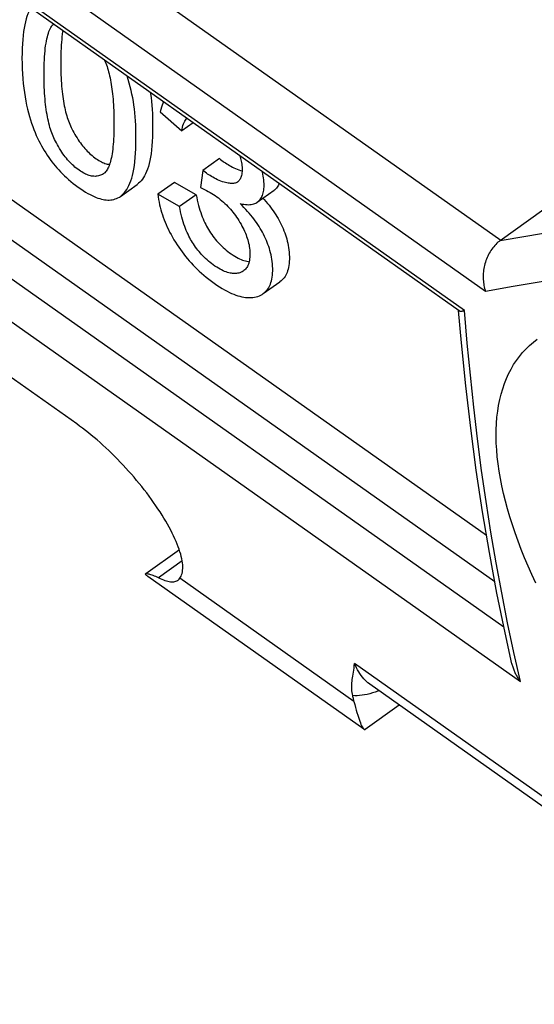
# Model space of a CAD drawing. Units: millimetres. Extents: x -27.2 to 27.2, y -41.4 to 41.4.
# Drawn here: x -12.8 to -8.4, y -22.9 to -14.6 of the extents above; entities that cross this region are included whole.
import ezdxf

# ---------------------------------------------------------------- set-up
doc = ezdxf.new("R2010")
doc.units = ezdxf.units.MM
doc.header["$LTSCALE"] = 30.734
doc.layers.get('0').update_dxf_attribs({"linetype": 'CONTINUOUS'})
doc.layers.add('ASSI', color=7, linetype='CONTINUOUS')
doc.layers.add('RACCORDO', color=7, linetype='CONTINUOUS')

msp = doc.modelspace()

# ---------------------------------------------------------------- linework, layer by layer
at = {"color": 7, "linetype": 'CONTINUOUS'}
for p, q in [((-11.6167, -15.3734), (-11.4342, -15.5356)), ((-11.3361, -15.4663), (-11.4342, -15.5356)), ((-11.1137, -15.7696), (-11.2551, -15.8696)), ((-11.2551, -15.8696), (-11.2754, -16.015)), ((-11.9543, -16.0898), (-11.8128, -15.9898)), ((-11.4939, -15.9715), (-11.6353, -16.0715)), ((-11.3114, -16.0757), (-11.4939, -15.9715)), ((-11.4528, -16.1757), (-11.6353, -16.0715)), ((-11.3114, -16.0757), (-11.4528, -16.1757)), ((-10.7929, -16.1386), (-10.6515, -16.0386)), ((-12.3239, -18.0205), (-14.6933, -16.3452)), ((-10.7422, -16.9149), (-10.6008, -16.8149)), ((-9.9736, -20.3742), (-11.4507, -19.3298))]:
    msp.add_line(p, q, dxfattribs=at)
at = {"color": 250, "linetype": 'CONTINUOUS'}
msp.add_line((-11.4299, -19.1821), (-11.6311, -19.3244), dxfattribs=at)
at = {"color": 7, "linetype": 'CONTINUOUS'}
for points in [[(-12.7138, -14.4921), (-12.7218, -14.506), (-12.7307, -14.5236), (-12.739, -14.5427), (-12.7466, -14.5632), (-12.7535, -14.5852), (-12.7598, -14.6091), (-12.7656, -14.6351), (-12.7708, -14.663), (-12.7754, -14.6929), (-12.7793, -14.725), (-12.7825, -14.7591), (-12.7851, -14.7954), (-12.7869, -14.834), (-12.788, -14.8747), (-12.7884, -14.9176)], [(-12.6018, -15.0501), (-12.6016, -15.0185), (-12.601, -14.9883), (-12.6001, -14.9593), (-12.5989, -14.9316), (-12.5973, -14.9053), (-12.5954, -14.8802), (-12.5932, -14.8563), (-12.5907, -14.8336), (-12.5878, -14.8121), (-12.5847, -14.7918), (-12.5812, -14.7726), (-12.5775, -14.7545), (-12.5734, -14.7375), (-12.5691, -14.7216), (-12.5645, -14.7067), (-12.5596, -14.6929), (-12.5545, -14.6801), (-12.5491, -14.6684), (-12.5435, -14.6576), (-12.5377, -14.6479), (-12.5316, -14.6391), (-12.5254, -14.6313), (-12.5221, -14.6276)], [(-12.4419, -14.6843), (-12.4437, -14.6943), (-12.4467, -14.7145), (-12.4495, -14.7358), (-12.452, -14.7583), (-12.4542, -14.782), (-12.456, -14.8069), (-12.4576, -14.8329), (-12.4588, -14.8603), (-12.4596, -14.889), (-12.4601, -14.9189), (-12.4603, -14.9501)], [(-12.7884, -14.9176), (-12.7879, -14.9633), (-12.7866, -15.0076), (-12.7845, -15.0506), (-12.7816, -15.0924), (-12.7778, -15.1328), (-12.7734, -15.172), (-12.7683, -15.21), (-12.7625, -15.2468), (-12.7561, -15.2823), (-12.7491, -15.3167), (-12.7415, -15.3498), (-12.7334, -15.3817), (-12.725, -15.4125), (-12.716, -15.4421), (-12.7067, -15.4705), (-12.6972, -15.4978), (-12.6873, -15.5239), (-12.6772, -15.549), (-12.6669, -15.5729), (-12.6565, -15.5958), (-12.6457, -15.6181), (-12.6345, -15.64), (-12.6229, -15.6613), (-12.6111, -15.6821), (-12.5991, -15.7023), (-12.5867, -15.722), (-12.5741, -15.7413), (-12.5613, -15.76), (-12.5482, -15.7783), (-12.5347, -15.7963), (-12.5209, -15.814), (-12.5067, -15.8313), (-12.4921, -15.8484), (-12.4771, -15.8653), (-12.4616, -15.8819), (-12.4455, -15.8984), (-12.4288, -15.9148), (-12.4115, -15.9311), (-12.3935, -15.9472), (-12.3746, -15.9634), (-12.3549, -15.9795), (-12.3345, -15.9953), (-12.313, -16.0111), (-12.2908, -16.0267), (-12.2694, -16.041), (-12.2493, -16.0536), (-12.2299, -16.0649), (-12.2113, -16.0751), (-12.1936, -16.0841), (-12.1768, -16.0918), (-12.1605, -16.0986), (-12.1448, -16.1045), (-12.1298, -16.1094), (-12.1152, -16.1134), (-12.1012, -16.1166), (-12.0875, -16.1189), (-12.0743, -16.1205), (-12.0614, -16.1212), (-12.0489, -16.1212), (-12.0364, -16.1203), (-12.0237, -16.1185), (-12.0109, -16.1158), (-11.9984, -16.1122), (-11.9863, -16.1076), (-11.9745, -16.1022), (-11.963, -16.0956), (-11.9543, -16.0898)], [(-12.0883, -14.9343), (-12.0878, -14.9355), (-12.0823, -14.9485), (-12.0772, -14.9615), (-12.0722, -14.975), (-12.0673, -14.9892), (-12.0626, -15.0039), (-12.058, -15.0192), (-12.0536, -15.0349), (-12.0494, -15.0512), (-12.0454, -15.068), (-12.0416, -15.0853), (-12.038, -15.1031), (-12.0346, -15.1215), (-12.0314, -15.1404), (-12.0284, -15.1598), (-12.0255, -15.1799), (-12.0229, -15.2005), (-12.0205, -15.2216), (-12.0183, -15.2434), (-12.0163, -15.2658), (-12.0146, -15.2888), (-12.013, -15.3125), (-12.0117, -15.3368), (-12.0106, -15.3617), (-12.0098, -15.3874), (-12.0092, -15.4138), (-12.0088, -15.4409), (-12.0086, -15.4686)], [(-12.4603, -14.9501), (-12.4602, -14.9783), (-12.4598, -15.0058), (-12.4592, -15.0326), (-12.4583, -15.0586), (-12.4572, -15.0839), (-12.4558, -15.1086), (-12.4542, -15.1326), (-12.4524, -15.1559), (-12.4504, -15.1786), (-12.4481, -15.2007), (-12.4456, -15.2222), (-12.4429, -15.2431), (-12.44, -15.2634), (-12.4369, -15.2831), (-12.4336, -15.3023), (-12.43, -15.3209), (-12.4263, -15.339), (-12.4223, -15.3565), (-12.4182, -15.3735), (-12.4138, -15.39), (-12.4092, -15.406), (-12.4045, -15.4214), (-12.3996, -15.4363), (-12.3945, -15.4507), (-12.3892, -15.4644), (-12.3838, -15.4775), (-12.378, -15.4909), (-12.3716, -15.5046), (-12.3648, -15.5184), (-12.3574, -15.5328), (-12.3492, -15.5482), (-12.3403, -15.5641), (-12.3312, -15.5797), (-12.3219, -15.5948), (-12.3123, -15.6096), (-12.3028, -15.6238), (-12.2933, -15.6371), (-12.2838, -15.6498), (-12.2742, -15.662), (-12.2646, -15.6737), (-12.255, -15.685), (-12.2451, -15.6958), (-12.2352, -15.7062), (-12.2251, -15.7163), (-12.2148, -15.7261), (-12.2042, -15.7356), (-12.1934, -15.7448), (-12.1824, -15.7536), (-12.171, -15.7622), (-12.1594, -15.7705), (-12.148, -15.7782), (-12.1369, -15.785), (-12.1261, -15.7913), (-12.1154, -15.7969), (-12.1051, -15.8018), (-12.095, -15.8061), (-12.085, -15.8099), (-12.0752, -15.8131), (-12.0655, -15.8157), (-12.0559, -15.8177), (-12.0464, -15.8191), (-12.0459, -15.8192)], [(-12.0947, -15.8961), (-12.0986, -15.8987), (-12.1058, -15.9032), (-12.1135, -15.9073), (-12.1217, -15.9109), (-12.1307, -15.9141), (-12.1402, -15.9167), (-12.1498, -15.9187), (-12.1594, -15.9198), (-12.1691, -15.9202), (-12.1789, -15.92), (-12.1886, -15.9191), (-12.1983, -15.9175), (-12.2082, -15.9154), (-12.2182, -15.9126), (-12.2282, -15.9093), (-12.2385, -15.9053), (-12.2489, -15.9008), (-12.2594, -15.8956), (-12.2703, -15.8897), (-12.2816, -15.8831), (-12.2931, -15.8757), (-12.3047, -15.8678), (-12.3163, -15.8594), (-12.328, -15.8503), (-12.3393, -15.8411), (-12.3502, -15.8316), (-12.3608, -15.8218), (-12.3713, -15.8116), (-12.3815, -15.8011), (-12.3916, -15.7903), (-12.4016, -15.7789), (-12.4115, -15.7672), (-12.4213, -15.755), (-12.431, -15.7422), (-12.4408, -15.7287), (-12.4505, -15.7146), (-12.4601, -15.7), (-12.4697, -15.6845), (-12.4793, -15.6684), (-12.4883, -15.6525), (-12.4965, -15.6373), (-12.5043, -15.6223), (-12.5115, -15.6077), (-12.518, -15.5938), (-12.5241, -15.5803), (-12.5299, -15.5663), (-12.5355, -15.5517), (-12.5409, -15.5366), (-12.5461, -15.5209), (-12.5511, -15.5046), (-12.5558, -15.4877), (-12.5604, -15.4703), (-12.5647, -15.4523), (-12.5688, -15.4337), (-12.5727, -15.4145), (-12.5763, -15.3948), (-12.5797, -15.3745), (-12.5829, -15.3535), (-12.5858, -15.332), (-12.5885, -15.3098), (-12.591, -15.287), (-12.5932, -15.2635), (-12.5952, -15.2393), (-12.5969, -15.2145), (-12.5984, -15.189), (-12.5996, -15.1627), (-12.6005, -15.1357), (-12.6012, -15.1079), (-12.6016, -15.0794), (-12.6018, -15.0501)], [(-11.822, -15.6007), (-11.8223, -15.5614), (-11.8231, -15.5233), (-11.8244, -15.4861), (-11.8263, -15.45), (-11.8288, -15.415), (-11.8318, -15.381), (-11.8354, -15.3481), (-11.8395, -15.3163), (-11.8443, -15.2849), (-11.8498, -15.2539), (-11.8561, -15.2234), (-11.863, -15.1929), (-11.8708, -15.1617), (-11.8793, -15.1304), (-11.888, -15.1002), (-11.897, -15.0716), (-11.8979, -15.069)], [(-11.6991, -15.2096), (-11.6975, -15.22), (-11.6936, -15.2515), (-11.6901, -15.284), (-11.6872, -15.3175), (-11.6848, -15.3521), (-11.683, -15.3876), (-11.6816, -15.4243), (-11.6808, -15.462), (-11.6806, -15.5007)], [(-11.5879, -15.2882), (-11.5945, -15.302), (-11.6008, -15.3176), (-11.6066, -15.3347), (-11.6119, -15.3533), (-11.6167, -15.3734)], [(-11.4342, -15.5356), (-11.4309, -15.5187), (-11.4272, -15.5031), (-11.4232, -15.4887), (-11.4186, -15.4756), (-11.4136, -15.4637), (-11.4084, -15.453), (-11.4028, -15.4434), (-11.3969, -15.4349), (-11.3909, -15.4275)], [(-12.0086, -15.4686), (-12.0088, -15.4977), (-12.0092, -15.5256), (-12.0099, -15.5524), (-12.0108, -15.5781), (-12.012, -15.6026), (-12.0135, -15.6261), (-12.0152, -15.6485), (-12.0171, -15.6698), (-12.0194, -15.6902), (-12.0218, -15.7095), (-12.0245, -15.7279), (-12.0274, -15.7453), (-12.0306, -15.7617), (-12.034, -15.7772), (-12.0376, -15.7918), (-12.0415, -15.8055), (-12.0456, -15.8183), (-12.0499, -15.8302), (-12.0544, -15.8412), (-12.0592, -15.8514), (-12.0641, -15.8606), (-12.0693, -15.869), (-12.0747, -15.8765), (-12.0803, -15.8832), (-12.0861, -15.8891), (-12.0921, -15.8941), (-12.0947, -15.8961)], [(-11.6806, -15.5007), (-11.681, -15.5442), (-11.6821, -15.5855), (-11.684, -15.6245), (-11.6866, -15.6612), (-11.69, -15.6956), (-11.694, -15.728), (-11.6987, -15.7582), (-11.704, -15.7863), (-11.71, -15.8123), (-11.7165, -15.8364), (-11.7236, -15.8584), (-11.7313, -15.8788), (-11.7398, -15.8978), (-11.7488, -15.9152), (-11.7582, -15.931), (-11.768, -15.9452), (-11.7781, -15.9578), (-11.7885, -15.9691), (-11.7991, -15.9791), (-11.8101, -15.9878), (-11.8128, -15.9898)], [(-11.9543, -16.0898), (-11.9517, -16.088), (-11.9408, -16.0793), (-11.9301, -16.0693), (-11.9197, -16.0581), (-11.9096, -16.0455), (-11.8998, -16.0313), (-11.8904, -16.0155), (-11.8814, -15.9982), (-11.8729, -15.9792), (-11.8652, -15.9588), (-11.8581, -15.9368), (-11.8515, -15.9128), (-11.8455, -15.8867), (-11.8402, -15.8586), (-11.8355, -15.8283), (-11.8314, -15.796), (-11.8281, -15.7615), (-11.8254, -15.7247), (-11.8236, -15.6856), (-11.8224, -15.6443), (-11.822, -15.6007)], [(-11.1137, -15.7696), (-11.1038, -15.7776), (-11.0938, -15.7854), (-11.0837, -15.7929), (-11.0734, -15.8001), (-11.0631, -15.807), (-11.0522, -15.8139), (-11.0409, -15.821), (-11.0291, -15.8279), (-11.0168, -15.8348), (-11.004, -15.8415), (-10.9907, -15.848), (-10.9772, -15.8541), (-10.9632, -15.8598), (-10.9489, -15.865), (-10.9354, -15.8694), (-10.9228, -15.8728), (-10.9223, -15.8729)], [(-10.9429, -15.7443), (-10.9391, -15.7557), (-10.9354, -15.7678), (-10.9322, -15.7798), (-10.9294, -15.7919), (-10.927, -15.804), (-10.925, -15.8163), (-10.9235, -15.8287), (-10.9225, -15.8413), (-10.922, -15.8539), (-10.922, -15.8667), (-10.9226, -15.8795), (-10.9236, -15.8914), (-10.9252, -15.9022), (-10.9272, -15.9121), (-10.9296, -15.9212), (-10.9324, -15.9295), (-10.9355, -15.9369), (-10.9391, -15.9437), (-10.9429, -15.9498), (-10.9471, -15.9553), (-10.9517, -15.9602), (-10.9566, -15.9646), (-10.96, -15.9672)], [(-10.96, -15.9672), (-10.9618, -15.9685), (-10.9675, -15.9718), (-10.9735, -15.9746), (-10.9799, -15.9769), (-10.9869, -15.9787), (-10.9943, -15.9799), (-11.0022, -15.9806), (-11.0107, -15.9807), (-11.0198, -15.9803), (-11.0295, -15.9794), (-11.0399, -15.9778), (-11.0509, -15.9758), (-11.0626, -15.9732), (-11.075, -15.9699), (-11.0885, -15.9656), (-11.1026, -15.9605), (-11.1167, -15.9549), (-11.1304, -15.9489), (-11.1439, -15.9423), (-11.1569, -15.9355), (-11.1694, -15.9286), (-11.1813, -15.9215), (-11.1928, -15.9144), (-11.2038, -15.9074), (-11.2144, -15.9004), (-11.2248, -15.8931), (-11.2351, -15.8855), (-11.2452, -15.8777), (-11.2551, -15.8696)], [(-10.7929, -16.1386), (-10.7901, -16.1365), (-10.7827, -16.1305), (-10.7759, -16.1237), (-10.7695, -16.1164), (-10.7635, -16.1084), (-10.7582, -16.0998), (-10.7535, -16.0908), (-10.7493, -16.0813), (-10.7457, -16.0712), (-10.7426, -16.0605), (-10.74, -16.0491), (-10.738, -16.0371), (-10.7365, -16.0243), (-10.7356, -16.0107), (-10.7353, -15.9965), (-10.7356, -15.9815), (-10.7364, -15.9658), (-10.7379, -15.9498), (-10.74, -15.9337), (-10.7427, -15.9173), (-10.746, -15.9006), (-10.7499, -15.8835), (-10.7508, -15.8801)], [(-11.2754, -16.015), (-11.2579, -16.0229), (-11.2409, -16.031), (-11.2245, -16.0392), (-11.2088, -16.0475), (-11.1936, -16.056), (-11.1789, -16.0647), (-11.1646, -16.0737), (-11.1508, -16.0829), (-11.1368, -16.0928), (-11.1224, -16.1037), (-11.1078, -16.1153), (-11.0937, -16.127), (-11.0804, -16.1387), (-11.0676, -16.1505), (-11.0553, -16.1625), (-11.0434, -16.1747), (-11.0319, -16.187), (-11.0207, -16.1995), (-11.0098, -16.2122), (-10.9992, -16.2252), (-10.9889, -16.2385), (-10.9788, -16.2522), (-10.9689, -16.2661), (-10.9592, -16.2805), (-10.9496, -16.2955), (-10.9402, -16.3109), (-10.9313, -16.3262), (-10.9229, -16.3414), (-10.9149, -16.3566), (-10.9075, -16.3716), (-10.9007, -16.3863), (-10.8945, -16.4008), (-10.8887, -16.4152), (-10.8833, -16.4295), (-10.8784, -16.4438), (-10.874, -16.4581), (-10.87, -16.4725), (-10.8665, -16.4868), (-10.8634, -16.5013), (-10.8608, -16.5159), (-10.8587, -16.5307), (-10.8571, -16.5456), (-10.8561, -16.5611), (-10.8556, -16.5767), (-10.8557, -16.5918), (-10.8565, -16.6061), (-10.8579, -16.6198), (-10.8597, -16.6327), (-10.8621, -16.6446), (-10.8651, -16.6556), (-10.8685, -16.6659), (-10.8724, -16.6755), (-10.8768, -16.6844), (-10.8817, -16.6926), (-10.887, -16.7003), (-10.8929, -16.7074), (-10.8993, -16.7138), (-10.9062, -16.7198), (-10.9103, -16.7228)], [(-10.6079, -15.9811), (-10.6097, -15.9855), (-10.6142, -15.9952), (-10.6194, -16.0042), (-10.6252, -16.0127), (-10.6315, -16.0205), (-10.6383, -16.0277), (-10.6457, -16.0342), (-10.6515, -16.0386)], [(-11.6353, -16.0715), (-11.6328, -16.0944), (-11.6297, -16.117), (-11.6259, -16.1393), (-11.6216, -16.1612), (-11.6166, -16.1828), (-11.611, -16.2042), (-11.605, -16.2254), (-11.5983, -16.2465), (-11.5912, -16.2674), (-11.5834, -16.2883), (-11.5752, -16.3091), (-11.5664, -16.3299), (-11.5569, -16.3509), (-11.5469, -16.3719), (-11.5363, -16.3931), (-11.5249, -16.4146), (-11.5128, -16.4363), (-11.5002, -16.4579), (-11.487, -16.4794), (-11.4734, -16.5009), (-11.4595, -16.5218), (-11.4454, -16.5421), (-11.4311, -16.5618), (-11.4165, -16.5812), (-11.4016, -16.6002), (-11.3863, -16.6188), (-11.3706, -16.6371), (-11.3545, -16.6552), (-11.338, -16.673), (-11.3209, -16.6907), (-11.3033, -16.7081), (-11.2851, -16.7254), (-11.2662, -16.7425), (-11.2466, -16.7596), (-11.2263, -16.7765), (-11.2051, -16.7933), (-11.1827, -16.8102), (-11.1593, -16.827), (-11.1363, -16.8428), (-11.1138, -16.8574), (-11.0917, -16.871), (-11.0702, -16.8833), (-11.0498, -16.8943), (-11.0301, -16.9041), (-11.0111, -16.9128), (-10.9926, -16.9206), (-10.9747, -16.9273), (-10.9573, -16.9331), (-10.9403, -16.9379), (-10.9238, -16.9419), (-10.9076, -16.945), (-10.8918, -16.9472), (-10.8763, -16.9486), (-10.8611, -16.9491), (-10.8462, -16.9487), (-10.8315, -16.9475), (-10.8171, -16.9453), (-10.8028, -16.9421), (-10.7887, -16.938), (-10.7754, -16.9331), (-10.7632, -16.9276), (-10.7519, -16.9213), (-10.7422, -16.915)], [(-11.3114, -16.0757), (-11.3069, -16.0996), (-11.3021, -16.1228), (-11.297, -16.1452), (-11.2915, -16.1669), (-11.2856, -16.1879), (-11.2795, -16.2081), (-11.2731, -16.2276), (-11.2665, -16.2464), (-11.2597, -16.2644), (-11.2526, -16.2817), (-11.2454, -16.2983), (-11.238, -16.3141), (-11.2307, -16.3291), (-11.2232, -16.3433), (-11.2154, -16.3574), (-11.207, -16.3716), (-11.1982, -16.3856), (-11.1891, -16.3996), (-11.1795, -16.4134), (-11.1695, -16.4272), (-11.1594, -16.4405), (-11.1492, -16.4534), (-11.1388, -16.4658), (-11.1281, -16.4779), (-11.1171, -16.4899), (-11.1058, -16.5016), (-11.094, -16.5131), (-11.0819, -16.5244), (-11.0694, -16.5356), (-11.0563, -16.5465), (-11.0425, -16.5575), (-11.0282, -16.5683), (-11.0137, -16.5785), (-10.9991, -16.5883), (-10.9844, -16.5975), (-10.9702, -16.6059), (-10.9566, -16.6132), (-10.9435, -16.6196), (-10.9307, -16.6253), (-10.9183, -16.6302), (-10.9063, -16.6344), (-10.8945, -16.6379), (-10.883, -16.6407), (-10.8718, -16.6428), (-10.862, -16.644)], [(-10.7451, -16.1048), (-10.734, -16.117), (-10.7198, -16.1331), (-10.7063, -16.1492), (-10.6934, -16.1652), (-10.6811, -16.1812), (-10.6693, -16.1972), (-10.6579, -16.2132), (-10.6471, -16.2294), (-10.6366, -16.2457), (-10.6266, -16.2621), (-10.6169, -16.2788), (-10.6076, -16.2955), (-10.5987, -16.3125), (-10.5902, -16.3296), (-10.5822, -16.3468), (-10.5747, -16.364), (-10.5676, -16.3812), (-10.561, -16.3986), (-10.5548, -16.416), (-10.5492, -16.4334), (-10.544, -16.4511), (-10.5393, -16.469), (-10.535, -16.4871), (-10.5313, -16.5056), (-10.5281, -16.5244), (-10.5255, -16.5436), (-10.5235, -16.5631), (-10.5221, -16.5831), (-10.5214, -16.6034), (-10.5214, -16.623), (-10.5221, -16.6417), (-10.5236, -16.6596), (-10.5257, -16.6765), (-10.5284, -16.6924), (-10.5318, -16.7072), (-10.5358, -16.7213), (-10.5404, -16.7345), (-10.5456, -16.7469), (-10.5515, -16.7587), (-10.5579, -16.7697), (-10.565, -16.78), (-10.5728, -16.7896), (-10.5812, -16.7985), (-10.5902, -16.8068), (-10.6008, -16.815)], [(-10.9103, -16.7228), (-10.9137, -16.7251), (-10.9218, -16.7299), (-10.9307, -16.7341), (-10.9402, -16.7377), (-10.95, -16.7406), (-10.96, -16.7428), (-10.9704, -16.7442), (-10.9809, -16.7449), (-10.9914, -16.7449), (-11.0021, -16.7442), (-11.0129, -16.7428), (-11.024, -16.7408), (-11.0352, -16.7381), (-11.0467, -16.7347), (-11.0585, -16.7307), (-11.0706, -16.726), (-11.0831, -16.7205), (-11.0959, -16.7142), (-11.1092, -16.7072), (-11.1228, -16.6994), (-11.1372, -16.6904), (-11.152, -16.6807), (-11.1665, -16.6706), (-11.1804, -16.6602), (-11.194, -16.6496), (-11.207, -16.6388), (-11.2195, -16.6279), (-11.2315, -16.6169), (-11.2431, -16.6057), (-11.2543, -16.5943), (-11.2652, -16.5828), (-11.2758, -16.5709), (-11.2861, -16.5588), (-11.2962, -16.5465), (-11.306, -16.5338), (-11.3158, -16.5206), (-11.3254, -16.507), (-11.3344, -16.4936), (-11.3428, -16.4806), (-11.3507, -16.4678), (-11.3584, -16.4545), (-11.366, -16.4408), (-11.3733, -16.4267), (-11.3806, -16.4118), (-11.3878, -16.3962), (-11.3949, -16.3798), (-11.4018, -16.3627), (-11.4085, -16.3448), (-11.415, -16.3263), (-11.4213, -16.307), (-11.4273, -16.2869), (-11.4331, -16.2662), (-11.4385, -16.2446), (-11.4436, -16.2224), (-11.4484, -16.1994), (-11.4528, -16.1757)], [(-10.9398, -16.1512), (-10.9234, -16.1548), (-10.9078, -16.1576), (-10.8932, -16.1594), (-10.8797, -16.1604), (-10.8671, -16.1605), (-10.8552, -16.1599), (-10.844, -16.1586), (-10.8337, -16.1565), (-10.8239, -16.1538), (-10.8147, -16.1505), (-10.8061, -16.1466), (-10.7979, -16.1419), (-10.7929, -16.1386)], [(-10.7422, -16.915), (-10.7314, -16.9066), (-10.7224, -16.8983), (-10.714, -16.8894), (-10.7063, -16.8798), (-10.6993, -16.8695), (-10.6928, -16.8585), (-10.687, -16.8468), (-10.6818, -16.8344), (-10.6772, -16.8211), (-10.6732, -16.8071), (-10.6698, -16.7923), (-10.6671, -16.7764), (-10.665, -16.7595), (-10.6635, -16.7416), (-10.6628, -16.7229), (-10.6628, -16.7031), (-10.6636, -16.6824), (-10.665, -16.6622), (-10.667, -16.6427), (-10.6697, -16.6236), (-10.6729, -16.6048), (-10.6766, -16.5864), (-10.6809, -16.5683), (-10.6856, -16.5504), (-10.6908, -16.5328), (-10.6965, -16.5153), (-10.7026, -16.498), (-10.7092, -16.4807), (-10.7163, -16.4635), (-10.7239, -16.4463), (-10.7319, -16.4291), (-10.7405, -16.4119), (-10.7494, -16.3949), (-10.7587, -16.3782), (-10.7683, -16.3616), (-10.7783, -16.3452), (-10.7888, -16.329), (-10.7996, -16.3129), (-10.8109, -16.2969), (-10.8226, -16.281), (-10.8349, -16.2651), (-10.8477, -16.2491), (-10.8612, -16.2331), (-10.8753, -16.217), (-10.8903, -16.2008), (-10.906, -16.1844), (-10.9225, -16.1678), (-10.9398, -16.1512)], [(-11.4507, -19.3298), (-11.4444, -19.3206), (-11.439, -19.3106), (-11.4345, -19.2996), (-11.4308, -19.2878), (-11.428, -19.2751), (-11.4261, -19.2616), (-11.4251, -19.2472), (-11.425, -19.2319), (-11.4258, -19.2159), (-11.4274, -19.1991), (-11.43, -19.1815), (-11.4334, -19.1632), (-11.4377, -19.1442), (-11.4429, -19.1245), (-11.449, -19.1041), (-11.4559, -19.0832), (-11.4637, -19.0615), (-11.4723, -19.0394), (-11.4817, -19.0167), (-11.492, -18.9934), (-11.503, -18.9697), (-11.5148, -18.9455), (-11.5274, -18.9209), (-11.5407, -18.896), (-11.5548, -18.8707), (-11.5696, -18.8451), (-11.585, -18.8192), (-11.6011, -18.793), (-11.6179, -18.7666), (-11.6353, -18.7401), (-11.6533, -18.7135), (-11.6719, -18.6866), (-11.691, -18.6598), (-11.7107, -18.6329), (-11.7309, -18.606), (-11.7515, -18.5791), (-11.7726, -18.5523), (-11.7942, -18.5255), (-11.8162, -18.4989), (-11.8385, -18.4725), (-11.8612, -18.4462), (-11.8842, -18.4201), (-11.9075, -18.3944), (-11.9311, -18.3688), (-11.955, -18.3436), (-11.979, -18.3187), (-12.0033, -18.2942), (-12.0277, -18.2701), (-12.0523, -18.2464), (-12.077, -18.2231), (-12.1017, -18.2004), (-12.1265, -18.1781), (-12.1514, -18.1563), (-12.1762, -18.1351), (-12.2011, -18.1144), (-12.2259, -18.0944), (-12.2505, -18.0749), (-12.2751, -18.0562), (-12.2996, -18.038), (-12.3239, -18.0205)], [(-11.7214, -19.3144), (-11.7222, -19.3139), (-11.7283, -19.3092), (-11.7333, -19.305), (-11.737, -19.3012), (-11.7395, -19.298), (-11.7408, -19.2952), (-11.7411, -19.2929), (-11.7402, -19.2912), (-11.7396, -19.2906)], [(-11.7396, -19.2906), (-11.7383, -19.29), (-11.7354, -19.2893), (-11.7314, -19.2891), (-11.7266, -19.2894), (-11.7207, -19.2904), (-11.714, -19.2918), (-11.7065, -19.2939), (-11.6981, -19.2965), (-11.6888, -19.2997), (-11.6788, -19.3034), (-11.6679, -19.3078), (-11.6564, -19.3127), (-11.6441, -19.3183), (-11.6168, -19.3312)], [(-11.6168, -19.3312), (-11.6029, -19.3373), (-11.5894, -19.3427), (-11.5764, -19.3474), (-11.5639, -19.3515), (-11.552, -19.3547), (-11.5405, -19.3572), (-11.5296, -19.359), (-11.5193, -19.3599), (-11.5094, -19.3599), (-11.5001, -19.3592), (-11.4914, -19.3576), (-11.4832, -19.3551), (-11.4756, -19.3518), (-11.4686, -19.3476), (-11.4677, -19.347)], [(-11.4677, -19.347), (-11.462, -19.3425), (-11.4561, -19.3365), (-11.4507, -19.3298)], [(-9.9736, -20.3742), (-9.9669, -20.3998), (-9.9603, -20.4241), (-9.9539, -20.4472), (-9.9477, -20.4689), (-9.9416, -20.4892), (-9.9357, -20.5081), (-9.93, -20.5256), (-9.9244, -20.5416), (-9.919, -20.5562), (-9.9138, -20.5692), (-9.9087, -20.5806), (-9.9039, -20.5903), (-9.8992, -20.5983), (-9.8947, -20.6045), (-9.8905, -20.6089), (-9.8892, -20.61)], [(-9.8892, -20.61), (-9.8865, -20.6115), (-9.8828, -20.612), (-9.8794, -20.6107)]]:
    msp.add_lwpolyline(points, dxfattribs=at)
at = {"layer": 'ASSI', "color": 7, "linetype": 'CONTINUOUS'}
for p, q in [((-11.4541, -19.0888), (-11.7395, -19.2906)), ((-9.8892, -20.61), (-11.7214, -19.3144)), ((-9.5889, -20.4052), (-9.8794, -20.6107))]:
    msp.add_line(p, q, dxfattribs=at)
at = {"layer": 'RACCORDO', "color": 250, "linetype": 'CONTINUOUS'}
for p, q in [((-12.4293, -13.8457), (-8.7294, -16.4618)), ((-9.0352, -17.0581), (-13.2168, -14.1012)), ((-12.7206, -14.1617), (-8.8579, -16.893)), ((-8.8491, -18.9677), (-13.3202, -15.8061)), ((-8.7791, -19.3586), (-13.4218, -16.0757)), ((-13.6538, -16.2398), (-8.7028, -19.7407)), ((-13.7539, -16.5343), (-8.5619, -20.2056)), ((6.2669, -31.5325), (-9.9695, -20.0515))]:
    msp.add_line(p, q, dxfattribs=at)
at = {"layer": 'RACCORDO', "color": 7, "linetype": 'CONTINUOUS'}
for p, q in [((-9.0825, -17.0598), (-13.2361, -14.1228)), ((-8.7328, -16.4642), (-7.5063, -15.5804)), ((-9.0623, -17.3323), (-9.0861, -17.0572)), ((-9.9873, -20.188), (-9.9828, -20.1587)), ((6.193, -31.5647), (-9.8397, -20.2279))]:
    msp.add_line(p, q, dxfattribs=at)
at = {"layer": 'RACCORDO', "color": 250, "linetype": 'CONTINUOUS'}
for points in [[(-8.7328, -16.4642), (-8.5174, -16.4286), (-8.3004, -16.3919), (-8.0818, -16.3541), (-7.8617, -16.3152), (-7.64, -16.2752), (-7.5059, -16.2505)], [(-8.8578, -16.893), (-8.6222, -16.8526), (-8.3847, -16.8109), (-8.1453, -16.7678), (-7.9041, -16.7234), (-7.6609, -16.6777), (-7.4158, -16.6307)], [(-8.5619, -20.2056), (-8.6178, -19.9575), (-8.6708, -19.7068), (-8.7207, -19.4534), (-8.7677, -19.1973), (-8.8117, -18.9387), (-8.8527, -18.6775), (-8.8906, -18.4138), (-8.9256, -18.1475), (-8.9575, -17.8788), (-8.9864, -17.6076), (-9.0123, -17.334), (-9.0352, -17.0581)], [(-8.4306, -19.37), (-8.4642, -19.2978), (-8.496, -19.2261), (-8.5262, -19.1549), (-8.5547, -19.0843), (-8.5815, -19.0143), (-8.6066, -18.945), (-8.6299, -18.8764), (-8.6515, -18.8085), (-8.6712, -18.7415), (-8.6892, -18.6753), (-8.7053, -18.6101), (-8.7196, -18.5458), (-8.732, -18.4825), (-8.7426, -18.4202), (-8.7514, -18.3591), (-8.7583, -18.299), (-8.7633, -18.2401), (-8.7665, -18.1823), (-8.7678, -18.1258), (-8.7673, -18.0705), (-8.765, -18.0165), (-8.7607, -17.9638), (-8.7547, -17.9125), (-8.7468, -17.8626), (-8.7371, -17.8141), (-8.7256, -17.7671), (-8.7123, -17.7216), (-8.6973, -17.6775), (-8.6804, -17.6351), (-8.6618, -17.5942), (-8.6415, -17.5549), (-8.6194, -17.5173), (-8.5957, -17.4814), (-8.5703, -17.4471), (-8.5432, -17.4145), (-8.5145, -17.3837), (-8.4842, -17.3546), (-8.4523, -17.3273), (-8.4188, -17.3018)], [(-9.8399, -20.2277), (-9.8431, -20.2254), (-9.8555, -20.2157), (-9.8675, -20.2051), (-9.8792, -20.1935), (-9.8905, -20.181), (-9.9015, -20.1676), (-9.9122, -20.1533), (-9.9225, -20.1382), (-9.9326, -20.1223), (-9.9423, -20.1057), (-9.9517, -20.0883), (-9.9607, -20.0703), (-9.9695, -20.0515)], [(-9.7627, -20.2823), (-9.7706, -20.2855), (-9.7942, -20.2942), (-9.8174, -20.3019), (-9.8402, -20.3086), (-9.8624, -20.3142), (-9.884, -20.3186), (-9.9051, -20.322), (-9.9256, -20.3243), (-9.9456, -20.3255), (-9.9649, -20.3256), (-9.9838, -20.3246)]]:
    msp.add_lwpolyline(points, dxfattribs=at)
at = {"layer": 'RACCORDO', "color": 7, "linetype": 'CONTINUOUS'}
for points in [[(-8.7328, -16.4642), (-8.7427, -16.4717), (-8.7525, -16.4797), (-8.762, -16.4882), (-8.7712, -16.4972), (-8.7801, -16.5067), (-8.7887, -16.5167), (-8.7969, -16.5271), (-8.8049, -16.5378), (-8.8124, -16.549), (-8.8196, -16.5605), (-8.8265, -16.5723), (-8.8329, -16.5844), (-8.8389, -16.5968), (-8.8446, -16.6094), (-8.8498, -16.6223), (-8.8545, -16.6353), (-8.8589, -16.6484), (-8.8628, -16.6617), (-8.8663, -16.6751), (-8.8693, -16.6886), (-8.8718, -16.7021), (-8.874, -16.7156), (-8.8756, -16.7291), (-8.8769, -16.7426), (-8.8777, -16.756), (-8.878, -16.7694), (-8.8779, -16.7826), (-8.8774, -16.7957), (-8.8764, -16.8086), (-8.875, -16.8214), (-8.8731, -16.8339), (-8.8709, -16.8463), (-8.8682, -16.8584), (-8.8652, -16.8702), (-8.8617, -16.8817), (-8.8579, -16.893)], [(-9.0825, -17.0598), (-9.0821, -17.0601), (-9.0806, -17.0609), (-9.079, -17.0616), (-9.0771, -17.0621), (-9.0751, -17.0626), (-9.0729, -17.0629), (-9.0706, -17.0631), (-9.0681, -17.0632), (-9.0654, -17.0632), (-9.0626, -17.063), (-9.0596, -17.0628), (-9.0565, -17.0624), (-9.0532, -17.0619), (-9.0499, -17.0613), (-9.0464, -17.0607), (-9.0428, -17.0599), (-9.039, -17.059), (-9.0352, -17.0581)], [(-8.634, -20.0556), (-8.6923, -19.7921), (-8.7613, -19.4543), (-8.8249, -19.1119), (-8.8831, -18.7649), (-8.936, -18.4133), (-8.9835, -18.0573), (-9.0256, -17.697), (-9.0623, -17.3323)], [(-9.9828, -20.1587), (-9.9775, -20.127), (-9.975, -20.1098), (-9.9729, -20.0915), (-9.9711, -20.072), (-9.9695, -20.0515)], [(-8.634, -20.0556), (-8.6337, -20.057), (-8.6317, -20.0653), (-8.6295, -20.0734), (-8.627, -20.0816), (-8.6244, -20.0896), (-8.6216, -20.0976), (-8.6186, -20.1055), (-8.6155, -20.1134), (-8.6122, -20.1211), (-8.6087, -20.1288), (-8.6051, -20.1364), (-8.6013, -20.1438), (-8.5974, -20.1512), (-8.5933, -20.1584), (-8.5892, -20.1656), (-8.5849, -20.1726), (-8.5805, -20.1795), (-8.576, -20.1862), (-8.5714, -20.1928), (-8.5667, -20.1993), (-8.5619, -20.2056)], [(-9.9838, -20.3246), (-9.9866, -20.3111), (-9.9888, -20.2976), (-9.9905, -20.2841), (-9.9916, -20.2705), (-9.9921, -20.257), (-9.9921, -20.2434), (-9.9916, -20.2298), (-9.9906, -20.2161), (-9.9892, -20.2022), (-9.9873, -20.188)], [(-9.9736, -20.3742), (-9.9751, -20.3661), (-9.9767, -20.358), (-9.9783, -20.3497), (-9.9801, -20.3414), (-9.9819, -20.333), (-9.9838, -20.3246)]]:
    msp.add_lwpolyline(points, dxfattribs=at)

doc.saveas('drawing.dxf')
